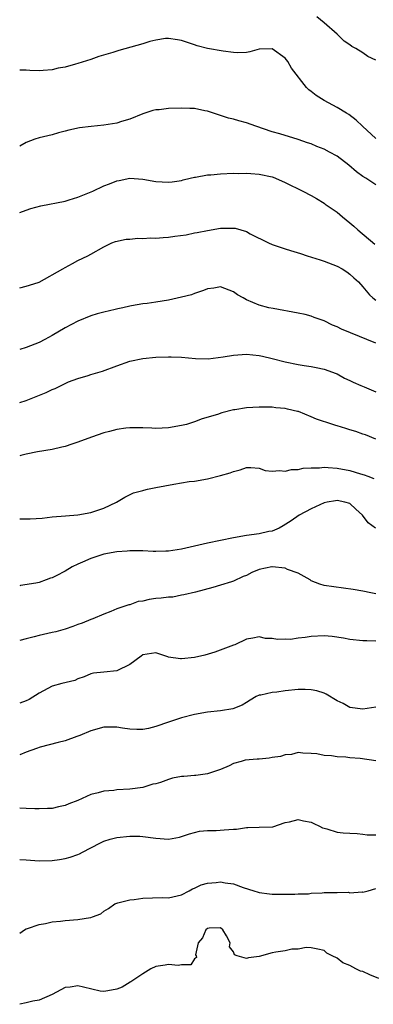
# Model space of a CAD drawing. Units: inches. Extents: x 2565000 to 2568000, y 1515000 to 1518000.
# Drawn here: x 2565000 to 2565055, y 1516564 to 1516715 of the extents above; entities that cross this region are included whole.
import ezdxf

# ---------------------------------------------------------------- set-up
doc = ezdxf.new("R2010")
doc.units = ezdxf.units.IN
doc.header["$MEASUREMENT"] = 0
doc.layers.add('LD25651515_2ft', color=53, linetype='Continuous')

msp = doc.modelspace()

# ---------------------------------------------------------------- linework, layer by layer
at = {"layer": 'LD25651515_2ft'}
for points, elevation in [([(2565055, 1516709.18), (2565053.76, 1516709.76), (2565053, 1516710.34), (2565051.93, 1516711), (2565051.31, 1516711.31), (2565051, 1516711.59), (2565050.12, 1516712.12), (2565049.23, 1516713), (2565049, 1516713.21), (2565047, 1516714.96), (2565045.88, 1516715.88)], 8664), ([(2565055, 1516697.11), (2565052.95, 1516699), (2565051.96, 1516699.96), (2565050.8, 1516700.8), (2565050.44, 1516701), (2565049, 1516701.92), (2565047, 1516703), (2565045.77, 1516703.77), (2565045, 1516704.38), (2565044.64, 1516704.64), (2565044.28, 1516705), (2565041.99, 1516707.99), (2565041.42, 1516709), (2565041, 1516709.51), (2565039, 1516710.95), (2565037, 1516710.89), (2565035.52, 1516710.48), (2565035, 1516710.4), (2565033.65, 1516710.35), (2565033, 1516710.36), (2565031.43, 1516710.57), (2565029, 1516711.02), (2565027.43, 1516711.43), (2565027, 1516711.58), (2565025.9, 1516711.9), (2565025, 1516712.23), (2565024.36, 1516712.36), (2565023, 1516712.55), (2565022.54, 1516712.54), (2565021, 1516712.28), (2565020.09, 1516712.09), (2565019, 1516711.74), (2565015.32, 1516710.68), (2565014.36, 1516710.36), (2565012.24, 1516709.76), (2565011, 1516709.32), (2565009, 1516708.7), (2565008.6, 1516708.6), (2565007, 1516708.14), (2565005.96, 1516707.96), (2565005, 1516707.72), (2565003.62, 1516707.62), (2565003, 1516707.56), (2565001.59, 1516707.59), (2565001, 1516707.64), (2565000, 1516707.67)], 8666), ([(2565055, 1516689.97), (2565053.43, 1516691), (2565053, 1516691.24), (2565051.99, 1516691.99), (2565050.8, 1516693), (2565049, 1516694.37), (2565047.85, 1516695), (2565047, 1516695.44), (2565045.88, 1516695.88), (2565045, 1516696.27), (2565044.45, 1516696.45), (2565043, 1516696.98), (2565040.17, 1516697.83), (2565039, 1516698.16), (2565036.45, 1516699), (2565035, 1516699.53), (2565033.82, 1516699.82), (2565033, 1516700.08), (2565032.23, 1516700.23), (2565029, 1516701.34), (2565028.6, 1516701.4), (2565027, 1516701.73), (2565026.26, 1516701.74), (2565025, 1516701.81), (2565023, 1516701.75), (2565021.56, 1516701.56), (2565021, 1516701.52), (2565020.58, 1516701.42), (2565019, 1516700.92), (2565017, 1516700.11), (2565015.74, 1516699.74), (2565015, 1516699.5), (2565013, 1516699.18), (2565011.02, 1516698.98), (2565009.26, 1516698.74), (2565007.61, 1516698.39), (2565007, 1516698.22), (2565006.02, 1516697.98), (2565005, 1516697.7), (2565003, 1516697.21), (2565002.36, 1516697), (2565001, 1516696.5), (2565000, 1516695.95)], 8668), ([(2565000, 1516685.71), (2565001, 1516686.04), (2565001.7, 1516686.3), (2565003.28, 1516686.72), (2565007, 1516687.45), (2565007.66, 1516687.66), (2565009, 1516688.04), (2565011.3, 1516689), (2565013, 1516689.82), (2565013.87, 1516690.13), (2565015, 1516690.58), (2565015.37, 1516690.63), (2565017, 1516690.97), (2565019, 1516690.85), (2565021, 1516690.49), (2565023, 1516690.35), (2565023.55, 1516690.45), (2565025, 1516690.63), (2565025.27, 1516690.73), (2565026.34, 1516691), (2565027, 1516691.14), (2565027.14, 1516691.14), (2565029, 1516691.48), (2565029.51, 1516691.51), (2565031, 1516691.66), (2565033, 1516691.74), (2565033.73, 1516691.73), (2565035, 1516691.77), (2565035.7, 1516691.7), (2565037, 1516691.63), (2565039, 1516691.18), (2565039.14, 1516691.14), (2565039.5, 1516691), (2565041, 1516690.32), (2565043.74, 1516689), (2565045, 1516688.33), (2565045.85, 1516687.85), (2565047, 1516687.15), (2565047.19, 1516687), (2565049, 1516685.76), (2565049.86, 1516685), (2565051, 1516684.12), (2565051.6, 1516683.6), (2565052.19, 1516683), (2565054.82, 1516680.82)], 8670), ([(2565000, 1516674.08), (2565001, 1516674.31), (2565001.51, 1516674.49), (2565003, 1516674.95), (2565006.67, 1516677), (2565007, 1516677.21), (2565008.16, 1516677.84), (2565009, 1516678.27), (2565010.53, 1516679), (2565011, 1516679.25), (2565013, 1516680.42), (2565014.24, 1516681), (2565014.79, 1516681.21), (2565016.42, 1516681.58), (2565017, 1516681.59), (2565018.26, 1516681.74), (2565019, 1516681.69), (2565020.21, 1516681.79), (2565021, 1516681.75), (2565022.14, 1516681.86), (2565023, 1516681.89), (2565023.98, 1516682.02), (2565025.73, 1516682.27), (2565027, 1516682.55), (2565027.4, 1516682.6), (2565029, 1516682.94), (2565031, 1516683.27), (2565031.3, 1516683.3), (2565033, 1516683.29), (2565033.25, 1516683.25), (2565035, 1516682.74), (2565035.59, 1516682.41), (2565038.44, 1516681), (2565039, 1516680.74), (2565041, 1516680.07), (2565041.83, 1516679.83), (2565043.35, 1516679.35), (2565044.39, 1516679), (2565046.4, 1516678.4), (2565047, 1516678.19), (2565049, 1516677.43), (2565049.79, 1516677), (2565050.53, 1516676.53), (2565051, 1516676.18), (2565051.61, 1516675.61), (2565052.3, 1516675), (2565053, 1516674.21), (2565054, 1516673), (2565054.52, 1516672.52), (2565055, 1516672.18)], 8672), ([(2565055, 1516665.54), (2565051.1, 1516667.1), (2565049.7, 1516667.7), (2565049, 1516668.06), (2565048.32, 1516668.32), (2565047, 1516668.96), (2565045.49, 1516669.49), (2565045, 1516669.69), (2565044.07, 1516669.93), (2565043, 1516670.15), (2565039.14, 1516670.86), (2565038.46, 1516671), (2565037, 1516671.4), (2565035, 1516672.24), (2565034.5, 1516672.5), (2565033.63, 1516673), (2565033, 1516673.44), (2565031, 1516674.24), (2565029.99, 1516674.01), (2565029, 1516673.91), (2565028.36, 1516673.64), (2565027, 1516673.18), (2565026.53, 1516673), (2565025, 1516672.61), (2565023, 1516672.16), (2565022.02, 1516672.02), (2565021, 1516671.85), (2565019.67, 1516671.67), (2565019, 1516671.6), (2565017.28, 1516671.28), (2565017, 1516671.25), (2565015.91, 1516671), (2565015.15, 1516670.85), (2565014.74, 1516670.74), (2565013, 1516670.33), (2565011.96, 1516670.04), (2565011, 1516669.73), (2565009, 1516668.94), (2565007, 1516667.91), (2565005, 1516666.69), (2565003.89, 1516666.11), (2565003, 1516665.62), (2565001, 1516664.88), (2565000, 1516664.56)], 8674), ([(2565000, 1516656.36), (2565001, 1516656.69), (2565004.08, 1516657.92), (2565005, 1516658.38), (2565005.46, 1516658.54), (2565007, 1516659.33), (2565007.56, 1516659.56), (2565009, 1516660.09), (2565010.56, 1516660.56), (2565011, 1516660.67), (2565012.77, 1516661.23), (2565015, 1516662.05), (2565017, 1516662.73), (2565019, 1516663.18), (2565021, 1516663.36), (2565023, 1516663.4), (2565023.4, 1516663.4), (2565025, 1516663.35), (2565027.17, 1516663.17), (2565029.13, 1516663.13), (2565031.41, 1516663.41), (2565033, 1516663.69), (2565035, 1516663.85), (2565037, 1516663.64), (2565037.5, 1516663.5), (2565039, 1516663.16), (2565041, 1516662.65), (2565043, 1516662.23), (2565043.94, 1516662.06), (2565045, 1516661.92), (2565045.79, 1516661.79), (2565047, 1516661.52), (2565048.85, 1516660.85), (2565049, 1516660.78), (2565050.15, 1516660.15), (2565051, 1516659.77), (2565051.49, 1516659.49), (2565052.68, 1516659), (2565053.2, 1516658.8), (2565055, 1516658.03)], 8676), ([(2565055, 1516650.74), (2565053.38, 1516651.38), (2565053, 1516651.51), (2565051.89, 1516651.89), (2565051, 1516652.17), (2565050.35, 1516652.35), (2565049, 1516652.79), (2565048.83, 1516652.83), (2565048.38, 1516653), (2565045.81, 1516653.81), (2565045, 1516654.18), (2565043.05, 1516654.96), (2565042.89, 1516655), (2565041.34, 1516655.34), (2565041, 1516655.43), (2565039.56, 1516655.56), (2565039, 1516655.63), (2565037, 1516655.65), (2565035, 1516655.53), (2565033.24, 1516655.24), (2565033, 1516655.22), (2565031.2, 1516654.8), (2565030.54, 1516654.54), (2565028.17, 1516653.83), (2565027, 1516653.39), (2565025.74, 1516653), (2565025, 1516652.81), (2565023, 1516652.48), (2565021, 1516652.37), (2565020.42, 1516652.42), (2565019, 1516652.44), (2565018.49, 1516652.49), (2565017, 1516652.46), (2565016.4, 1516652.4), (2565015, 1516652.2), (2565013.89, 1516651.89), (2565013, 1516651.67), (2565011.08, 1516651), (2565009, 1516650.23), (2565008.04, 1516649.96), (2565007, 1516649.59), (2565006.51, 1516649.49), (2565005, 1516649.13), (2565002.77, 1516648.77), (2565001, 1516648.4), (2565000.19, 1516648.19), (2565000, 1516648.13)], 8678), ([(2565000, 1516638.41), (2565001.6, 1516638.4), (2565003.46, 1516638.54), (2565005, 1516638.74), (2565007.09, 1516638.91), (2565009, 1516639.05), (2565011, 1516639.38), (2565011.61, 1516639.61), (2565013, 1516640.05), (2565014.96, 1516641), (2565016.24, 1516641.76), (2565017.59, 1516642.41), (2565019, 1516642.8), (2565019.15, 1516642.85), (2565019.75, 1516643), (2565021, 1516643.25), (2565023.78, 1516643.78), (2565025, 1516643.96), (2565026.17, 1516644.17), (2565027, 1516644.26), (2565029, 1516644.62), (2565031, 1516645.1), (2565032.48, 1516645.52), (2565033, 1516645.75), (2565034.03, 1516645.97), (2565035, 1516646.35), (2565035.67, 1516646.33), (2565037, 1516646.24), (2565037.89, 1516645.89), (2565039, 1516645.79), (2565040.1, 1516645.9), (2565041, 1516645.77), (2565041.99, 1516646.01), (2565043, 1516646.06), (2565043.77, 1516646.23), (2565045, 1516646.31), (2565046.31, 1516646.31), (2565047, 1516646.37), (2565047.64, 1516646.36), (2565049, 1516646.25), (2565051, 1516645.89), (2565052.64, 1516645.36), (2565053.21, 1516645.21), (2565053.74, 1516645), (2565054.67, 1516644.67)], 8680), ([(2565054.94, 1516637), (2565053.79, 1516637.79), (2565052.94, 1516639), (2565051.92, 1516639.92), (2565051, 1516640.78), (2565050.23, 1516641), (2565049, 1516641.23), (2565048.79, 1516641.21), (2565047.5, 1516641), (2565047, 1516640.89), (2565045, 1516639.98), (2565043.16, 1516639), (2565041.9, 1516638.1), (2565040.68, 1516637.32), (2565040.06, 1516637), (2565039, 1516636.54), (2565038.45, 1516636.45), (2565037, 1516636.1), (2565035, 1516635.83), (2565033, 1516635.5), (2565029, 1516634.65), (2565025, 1516633.75), (2565023, 1516633.44), (2565022.58, 1516633.42), (2565021, 1516633.4), (2565020.6, 1516633.4), (2565019, 1516633.48), (2565018.54, 1516633.46), (2565017, 1516633.48), (2565016.58, 1516633.42), (2565015, 1516633.31), (2565013, 1516632.97), (2565011, 1516632.31), (2565009.72, 1516631.72), (2565009, 1516631.42), (2565008.13, 1516631), (2565007, 1516630.33), (2565005.62, 1516629.62), (2565005, 1516629.32), (2565004.75, 1516629.25), (2565004.11, 1516629), (2565003, 1516628.62), (2565002.51, 1516628.51), (2565000.12, 1516628.12), (2565000, 1516628.1)], 8682), ([(2565055, 1516626.86), (2565054.22, 1516627), (2565053, 1516627.25), (2565051.5, 1516627.5), (2565047, 1516628.11), (2565046.33, 1516628.33), (2565045, 1516628.87), (2565044.84, 1516629), (2565043, 1516630.04), (2565041.38, 1516630.62), (2565041, 1516630.8), (2565039.01, 1516631.01), (2565038.91, 1516631), (2565037, 1516630.6), (2565035.85, 1516630.15), (2565035, 1516629.68), (2565034.5, 1516629.5), (2565033, 1516628.81), (2565032.71, 1516628.71), (2565031, 1516628.17), (2565029.84, 1516627.84), (2565027.13, 1516627.13), (2565025.33, 1516626.67), (2565025, 1516626.62), (2565023.66, 1516626.34), (2565023, 1516626.34), (2565021.84, 1516626.16), (2565021, 1516626.11), (2565020.01, 1516625.99), (2565019, 1516625.73), (2565018.32, 1516625.68), (2565017, 1516625.16), (2565016.85, 1516625.15), (2565015, 1516624.51), (2565014.1, 1516624.1), (2565013, 1516623.7), (2565011.31, 1516623), (2565011, 1516622.89), (2565009.66, 1516622.34), (2565009, 1516622.13), (2565008.21, 1516621.79), (2565007, 1516621.41), (2565005.57, 1516621), (2565005, 1516620.86), (2565003, 1516620.42), (2565002.22, 1516620.22), (2565001, 1516619.93), (2565000, 1516619.66)], 8684), ([(2565055, 1516619.54), (2565053.58, 1516619.58), (2565053, 1516619.61), (2565051, 1516619.8), (2565050, 1516620), (2565048.25, 1516620.25), (2565047, 1516620.35), (2565045, 1516620.26), (2565044.1, 1516620.1), (2565043, 1516620.02), (2565041.82, 1516619.82), (2565041, 1516619.85), (2565039.8, 1516619.8), (2565039, 1516619.97), (2565037.98, 1516619.98), (2565037, 1516620.19), (2565036, 1516620), (2565035, 1516619.85), (2565033.23, 1516619), (2565033, 1516618.93), (2565030.13, 1516617.87), (2565028.59, 1516617.41), (2565027, 1516617.03), (2565025, 1516616.84), (2565024.84, 1516616.84), (2565023, 1516617.07), (2565022.87, 1516617.13), (2565021, 1516617.73), (2565019, 1516617.46), (2565018.78, 1516617.22), (2565017, 1516615.97), (2565015.02, 1516614.98), (2565013, 1516614.77), (2565011.38, 1516614.62), (2565011, 1516614.53), (2565009.94, 1516614.06), (2565009, 1516613.71), (2565008.5, 1516613.5), (2565006.5, 1516613), (2565005, 1516612.6), (2565003, 1516611.54), (2565001.46, 1516610.54), (2565001, 1516610.32), (2565000, 1516609.97)], 8686), ([(2565055, 1516609.36), (2565053, 1516609.03), (2565051, 1516609.33), (2565049.95, 1516609.95), (2565049, 1516610.36), (2565047.35, 1516611.35), (2565047, 1516611.5), (2565045.89, 1516611.89), (2565045, 1516612.06), (2565044.1, 1516612.1), (2565043, 1516612.1), (2565041, 1516611.9), (2565039.7, 1516611.7), (2565039, 1516611.64), (2565037.22, 1516611.22), (2565037, 1516611.19), (2565036.52, 1516611), (2565035.57, 1516610.43), (2565035, 1516610.06), (2565034.34, 1516609.66), (2565032.91, 1516609.09), (2565031, 1516608.8), (2565029, 1516608.58), (2565027, 1516608.22), (2565025, 1516607.72), (2565023, 1516607.07), (2565021, 1516606.37), (2565019.91, 1516606.09), (2565019, 1516605.92), (2565018.1, 1516605.9), (2565017, 1516605.97), (2565015.89, 1516606.11), (2565015, 1516606.28), (2565014.28, 1516606.28), (2565013, 1516606.25), (2565011, 1516605.69), (2565009.27, 1516605), (2565009, 1516604.87), (2565008.82, 1516604.82), (2565007, 1516604.16), (2565005.92, 1516603.92), (2565003.18, 1516603.18), (2565002.62, 1516603), (2565001, 1516602.4), (2565000, 1516602)], 8688), ([(2565055, 1516601.09), (2565052.56, 1516601.44), (2565051, 1516601.54), (2565050.34, 1516601.66), (2565049, 1516601.72), (2565048.13, 1516601.87), (2565047, 1516601.92), (2565045.86, 1516602.14), (2565045, 1516602.22), (2565043.73, 1516602.27), (2565043, 1516602.37), (2565041.95, 1516602.05), (2565041, 1516602.03), (2565040.25, 1516601.75), (2565039, 1516601.58), (2565038.5, 1516601.5), (2565037, 1516601.36), (2565036.65, 1516601.35), (2565034.83, 1516601.17), (2565034.18, 1516601), (2565033, 1516600.66), (2565032.33, 1516600.33), (2565031, 1516599.74), (2565029, 1516599.05), (2565027.18, 1516598.82), (2565027, 1516598.83), (2565025.34, 1516598.66), (2565025, 1516598.64), (2565023.61, 1516598.39), (2565023, 1516598.21), (2565021.75, 1516597.75), (2565021, 1516597.54), (2565020.54, 1516597.46), (2565019, 1516596.97), (2565017, 1516596.71), (2565015, 1516596.59), (2565014.52, 1516596.52), (2565013, 1516596.39), (2565012.13, 1516596.13), (2565011, 1516595.9), (2565009, 1516594.95), (2565007.58, 1516594.42), (2565007, 1516594.18), (2565006.02, 1516593.98), (2565005, 1516593.75), (2565004.3, 1516593.7), (2565003, 1516593.65), (2565002.35, 1516593.65), (2565001, 1516593.74), (2565000, 1516593.79)], 8690), ([(2565000, 1516585.83), (2565001, 1516585.79), (2565003, 1516585.67), (2565005, 1516585.72), (2565006.14, 1516585.86), (2565007, 1516585.99), (2565007.8, 1516586.2), (2565009, 1516586.63), (2565009.26, 1516586.74), (2565009.72, 1516587), (2565012.37, 1516588.37), (2565013, 1516588.67), (2565013.99, 1516589), (2565015, 1516589.26), (2565017, 1516589.48), (2565018.56, 1516589.44), (2565019, 1516589.42), (2565021, 1516589.13), (2565023, 1516588.99), (2565024.69, 1516589.31), (2565025, 1516589.38), (2565026.2, 1516589.8), (2565027, 1516590.04), (2565027.79, 1516590.21), (2565029, 1516590.34), (2565030.34, 1516590.34), (2565031.59, 1516590.41), (2565033, 1516590.52), (2565033.46, 1516590.54), (2565035, 1516590.78), (2565035.23, 1516590.77), (2565037, 1516590.86), (2565039.08, 1516590.92), (2565041, 1516591.54), (2565041.65, 1516591.65), (2565043, 1516592.02), (2565043.8, 1516591.8), (2565045, 1516591.6), (2565045.4, 1516591.4), (2565046.3, 1516591), (2565046.75, 1516590.75), (2565047, 1516590.67), (2565047.43, 1516590.57), (2565049, 1516590.09), (2565049.97, 1516589.97), (2565051, 1516589.9), (2565052.13, 1516589.87), (2565053, 1516589.77), (2565053.66, 1516589.66), (2565055, 1516589.66)], 8692), ([(2565000, 1516574.5), (2565000.73, 1516575), (2565001, 1516575.14), (2565001.19, 1516575.19), (2565003, 1516575.85), (2565003.97, 1516575.97), (2565005, 1516576.23), (2565006.32, 1516576.32), (2565007, 1516576.44), (2565009, 1516576.6), (2565010.92, 1516576.92), (2565011, 1516576.91), (2565011.27, 1516577), (2565012.53, 1516577.47), (2565013, 1516577.86), (2565013.69, 1516578.31), (2565014.69, 1516579), (2565015, 1516579.13), (2565015.16, 1516579.16), (2565017, 1516579.63), (2565017.69, 1516579.69), (2565019, 1516579.88), (2565021.98, 1516579.98), (2565023, 1516579.95), (2565025, 1516580.41), (2565026.16, 1516581), (2565026.69, 1516581.31), (2565027, 1516581.41), (2565028.03, 1516581.97), (2565029, 1516582.21), (2565030.33, 1516582.33), (2565031, 1516582.43), (2565031.75, 1516582.25), (2565033, 1516582.1), (2565034.49, 1516581.51), (2565036.18, 1516581), (2565036.82, 1516580.82), (2565037, 1516580.75), (2565038.58, 1516580.58), (2565039, 1516580.53), (2565040.5, 1516580.5), (2565042.51, 1516580.51), (2565043, 1516580.57), (2565044.58, 1516580.58), (2565045, 1516580.66), (2565046.71, 1516580.71), (2565047, 1516580.74), (2565048.78, 1516580.78), (2565049, 1516580.76), (2565050.79, 1516580.79), (2565051, 1516580.72), (2565052.88, 1516580.88), (2565053, 1516580.82), (2565053.82, 1516581), (2565055, 1516581.39)], 8694), ([(2565055.48, 1516567.48), (2565054.06, 1516568.06), (2565053, 1516568.55), (2565052.64, 1516568.64), (2565051.9, 1516569), (2565051, 1516569.51), (2565049.92, 1516569.92), (2565049, 1516570.64), (2565048.23, 1516571), (2565047.42, 1516571.42), (2565047, 1516571.8), (2565046.02, 1516572.02), (2565045, 1516572.22), (2565044.26, 1516572.26), (2565043, 1516572), (2565042, 1516572), (2565041, 1516571.76), (2565039.56, 1516571.56), (2565039, 1516571.43), (2565037, 1516570.89), (2565035.32, 1516570.68), (2565035, 1516570.56), (2565033.6, 1516571), (2565033.17, 1516571.17), (2565033, 1516571.61), (2565032.4, 1516572.4), (2565032.49, 1516573), (2565031.94, 1516574.06), (2565031.39, 1516575), (2565031, 1516575.3), (2565029.24, 1516575.24), (2565029, 1516575.2), (2565028.74, 1516575), (2565028.22, 1516573.78), (2565027.54, 1516573), (2565027.17, 1516571.17), (2565027.24, 1516571), (2565027.28, 1516570.72), (2565027, 1516570.55), (2565026.41, 1516569.59), (2565025, 1516569.62), (2565024.49, 1516569.51), (2565023, 1516569.64), (2565022.45, 1516569.55), (2565021, 1516569.36), (2565020.24, 1516569), (2565019, 1516568.23), (2565017.14, 1516567), (2565017.07, 1516566.93), (2565015.84, 1516566.16), (2565015, 1516565.83), (2565013.6, 1516565.6), (2565013, 1516565.47), (2565012.44, 1516565.56), (2565009.87, 1516566.13), (2565009, 1516566.37), (2565007.82, 1516566.18), (2565007, 1516566.09), (2565005.02, 1516565), (2565003, 1516564.15), (2565002.02, 1516564.02), (2565001, 1516563.73), (2565000, 1516563.51)], 8696)]:
    msp.add_lwpolyline(points, dxfattribs=dict(at, elevation=elevation))

doc.saveas('drawing.dxf')
